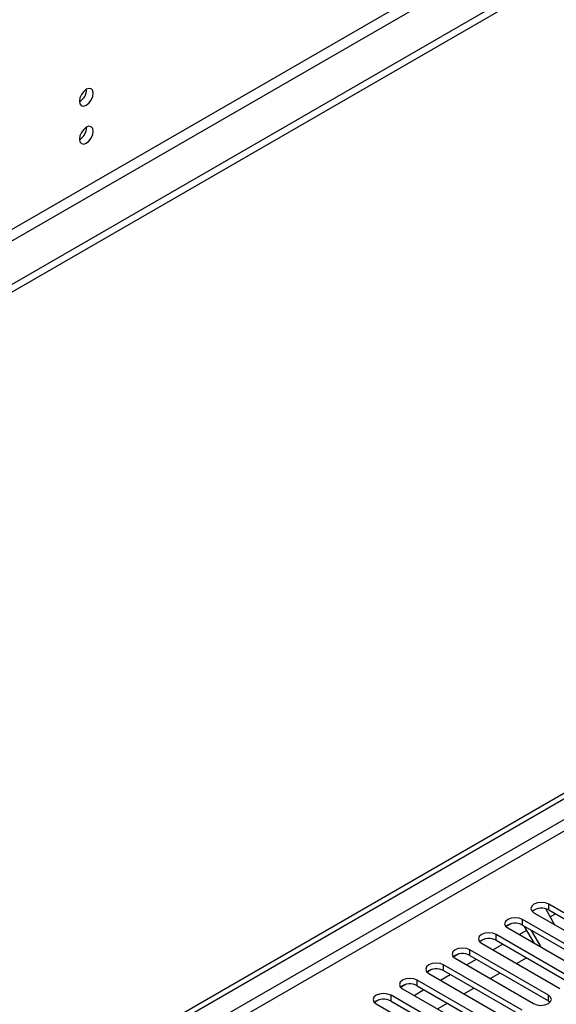
# Model space of a CAD drawing. Units: millimetres. Extents: x 4 to 11134, y 11 to 15752.
# Drawn here: x 5419 to 5534, y 3214 to 3426 of the extents above; entities that cross this region are included whole.
import ezdxf

# ---------------------------------------------------------------- set-up
doc = ezdxf.new("R2010")
doc.units = ezdxf.units.MM
doc.header["$LTSCALE"] = 53

msp = doc.modelspace()

# ---------------------------------------------------------------- linework, layer by layer
at = {"color": 7, "linetype": 'Continuous', "lineweight": 25}
for p, q in [((6787.095, 4159.575), (5285.907, 3292.958)), ((6787.095, 4157.942), (5285.907, 3291.325)), ((5083.321, 2997.951), (6454.401, 3789.459)), ((5084.382, 2997.339), (6455.462, 3788.847)), ((5532.11, 3234.471), (5534.108, 3231.011)), ((5549.729, 3225.667), (5532.847, 3235.413)), ((5532.847, 3234.188), (5549.729, 3224.442)), ((5544.072, 3222.401), (5527.19, 3232.147)), ((5529.665, 3233.576), (5546.547, 3223.83)), ((5533.127, 3232.709), (5534.268, 3233.367)), ((5524.596, 3231.167), (5523.624, 3230.606)), ((5524.596, 3231.167), (5523.624, 3230.606)), ((5524.008, 3230.31), (5540.89, 3220.564)), ((5526.49, 3228.877), (5528.135, 3229.827)), ((5527.19, 3230.922), (5544.072, 3221.176)), ((5529.779, 3226.978), (5527.658, 3230.652)), ((5531.279, 3226.112), (5529.158, 3229.786)), ((5518.939, 3227.901), (5517.967, 3227.34)), ((5518.939, 3227.901), (5517.967, 3227.34)), ((5538.415, 3219.136), (5521.533, 3228.881)), ((5521.533, 3227.657), (5538.415, 3217.911)), ((5532.758, 3215.87), (5515.876, 3225.616)), ((5518.351, 3227.045), (5535.233, 3217.299)), ((5520.833, 3225.612), (5522.954, 3226.836)), ((5513.282, 3224.635), (5512.31, 3224.074)), ((5513.282, 3224.635), (5512.311, 3224.074)), ((5512.694, 3223.779), (5529.576, 3214.033)), ((5515.176, 3222.346), (5517.297, 3223.571)), ((5515.876, 3224.391), (5532.758, 3214.645)), ((5525.904, 3222.684), (5528.025, 3223.909)), ((5507.625, 3221.37), (5506.654, 3220.809)), ((5507.626, 3221.37), (5506.654, 3220.809)), ((5527.101, 3212.604), (5510.219, 3222.35)), ((5510.219, 3221.125), (5527.101, 3211.38)), ((5521.444, 3209.339), (5504.562, 3219.085)), ((5507.037, 3220.513), (5523.919, 3210.767)), ((5509.519, 3219.08), (5511.64, 3220.305)), ((5520.247, 3219.419), (5522.368, 3220.643)), ((5501.968, 3218.104), (5500.997, 3217.543)), ((5501.969, 3218.104), (5500.997, 3217.543)), ((5501.38, 3217.248), (5518.263, 3207.502)), ((5503.863, 3215.815), (5505.984, 3217.039)), ((5504.562, 3217.86), (5521.444, 3208.114)), ((5514.59, 3216.153), (5516.711, 3217.378)), ((5496.312, 3214.839), (5495.34, 3214.277)), ((5496.311, 3214.838), (5495.34, 3214.278)), ((5515.787, 3206.073), (5498.905, 3215.819)), ((5532.758, 3214.645), (5533.151, 3214.339)), ((5495.723, 3213.982), (5512.606, 3204.236)), ((5498.905, 3214.594), (5515.787, 3204.848)), ((5508.933, 3212.888), (5511.054, 3214.112))]:
    msp.add_line(p, q, dxfattribs=at)
at = {"color": 8, "linetype": 'Continuous', "lineweight": 25}
for p, q in [((6725.754, 4136.002), (5328.864, 3329.594)), ((5329.925, 3327.757), (6726.814, 4134.164)), ((6455.462, 3784.356), (5084.382, 2992.848)), ((5085.443, 2991.011), (6456.523, 3782.519)), ((5532.847, 3234.188), (5532.847, 3235.413)), ((5527.19, 3230.922), (5527.19, 3232.147)), ((5521.533, 3227.657), (5521.533, 3228.881)), ((5515.876, 3224.391), (5515.876, 3225.616)), ((5510.219, 3221.125), (5510.219, 3222.35)), ((5504.562, 3217.86), (5504.562, 3219.085)), ((5498.905, 3214.594), (5498.905, 3215.819)), ((5532.758, 3214.645), (5532.758, 3215.87))]:
    msp.add_line(p, q, dxfattribs=at)
at = {"color": 7, "linetype": 'Continuous', "lineweight": 25, "flags": 128}
for points in [[(5434.824, 3409.953), (5434.711, 3410.543), (5434.389, 3410.914), (5433.907, 3411.008), (5433.339, 3410.81), (5432.771, 3410.352), (5432.289, 3409.702), (5431.967, 3408.96), (5431.854, 3408.238), (5431.967, 3407.647), (5432.289, 3407.277), (5432.771, 3407.183), (5433.339, 3407.381), (5433.907, 3407.839), (5434.389, 3408.489), (5434.711, 3409.231), (5434.824, 3409.953)], [(5434.824, 3401.787), (5434.711, 3402.378), (5434.389, 3402.749), (5433.907, 3402.842), (5433.339, 3402.645), (5432.771, 3402.186), (5432.289, 3401.536), (5431.967, 3400.794), (5431.854, 3400.073), (5431.967, 3399.482), (5432.289, 3399.111), (5432.771, 3399.018), (5433.339, 3399.215), (5433.907, 3399.674), (5434.389, 3400.324), (5434.711, 3401.066), (5434.824, 3401.787)], [(5532.847, 3235.413), (5532.117, 3235.694), (5531.256, 3235.793), (5530.394, 3235.694), (5529.665, 3235.413), (5529.177, 3234.991), (5529.006, 3234.494), (5529.177, 3233.997), (5529.665, 3233.576)], [(5527.19, 3232.147), (5526.46, 3232.429), (5525.599, 3232.528), (5524.738, 3232.429), (5524.008, 3232.147), (5523.52, 3231.726), (5523.349, 3231.229), (5523.52, 3230.732), (5524.008, 3230.31)], [(5521.533, 3228.881), (5520.803, 3229.163), (5519.942, 3229.262), (5519.081, 3229.163), (5518.351, 3228.882), (5517.863, 3228.46), (5517.692, 3227.963), (5517.863, 3227.466), (5518.351, 3227.045)], [(5515.876, 3225.616), (5515.146, 3225.897), (5514.285, 3225.996), (5513.424, 3225.897), (5512.694, 3225.616), (5512.206, 3225.194), (5512.035, 3224.697), (5512.206, 3224.2), (5512.694, 3223.779)], [(5510.219, 3222.35), (5509.489, 3222.632), (5508.628, 3222.731), (5507.767, 3222.632), (5507.037, 3222.35), (5506.549, 3221.929), (5506.378, 3221.432), (5506.549, 3220.935), (5507.037, 3220.513)], [(5504.562, 3219.085), (5503.832, 3219.366), (5502.971, 3219.465), (5502.11, 3219.366), (5501.38, 3219.085), (5500.892, 3218.663), (5500.721, 3218.166), (5500.893, 3217.669), (5501.38, 3217.248)], [(5498.905, 3215.819), (5498.175, 3216.101), (5497.314, 3216.199), (5496.453, 3216.101), (5495.723, 3215.819), (5495.236, 3215.398), (5495.064, 3214.9), (5495.236, 3214.403), (5495.723, 3213.982)], [(5529.576, 3214.033), (5530.306, 3213.752), (5531.167, 3213.653), (5532.028, 3213.752), (5532.758, 3214.033), (5533.246, 3214.454), (5533.417, 3214.952), (5533.246, 3215.449), (5532.758, 3215.87)]]:
    msp.add_lwpolyline(points, dxfattribs=at)
at = {"color": 7, "linetype": 'Continuous', "lineweight": 25}
for centre, radius, start, end in [((5430.371, 3410.809), 3.038, 299.2671, 0.73559), ((5430.371, 3402.644), 3.038, 299.2645, 0.73819), ((5531.284, 3231.409), 3.188, 60.6437, 129.14238), ((5525.627, 3228.143), 3.188, 60.64777, 129.13832), ((5519.97, 3224.878), 3.188, 60.6437, 129.14238), ((5514.313, 3221.612), 3.188, 60.64814, 129.13795), ((5508.656, 3218.347), 3.188, 60.64233, 129.14112), ((5502.999, 3215.081), 3.188, 60.6437, 129.14238), ((5497.342, 3211.816), 3.188, 60.64233, 129.14112)]:
    msp.add_arc(centre, radius, start, end, dxfattribs=at)

doc.saveas('drawing.dxf')
